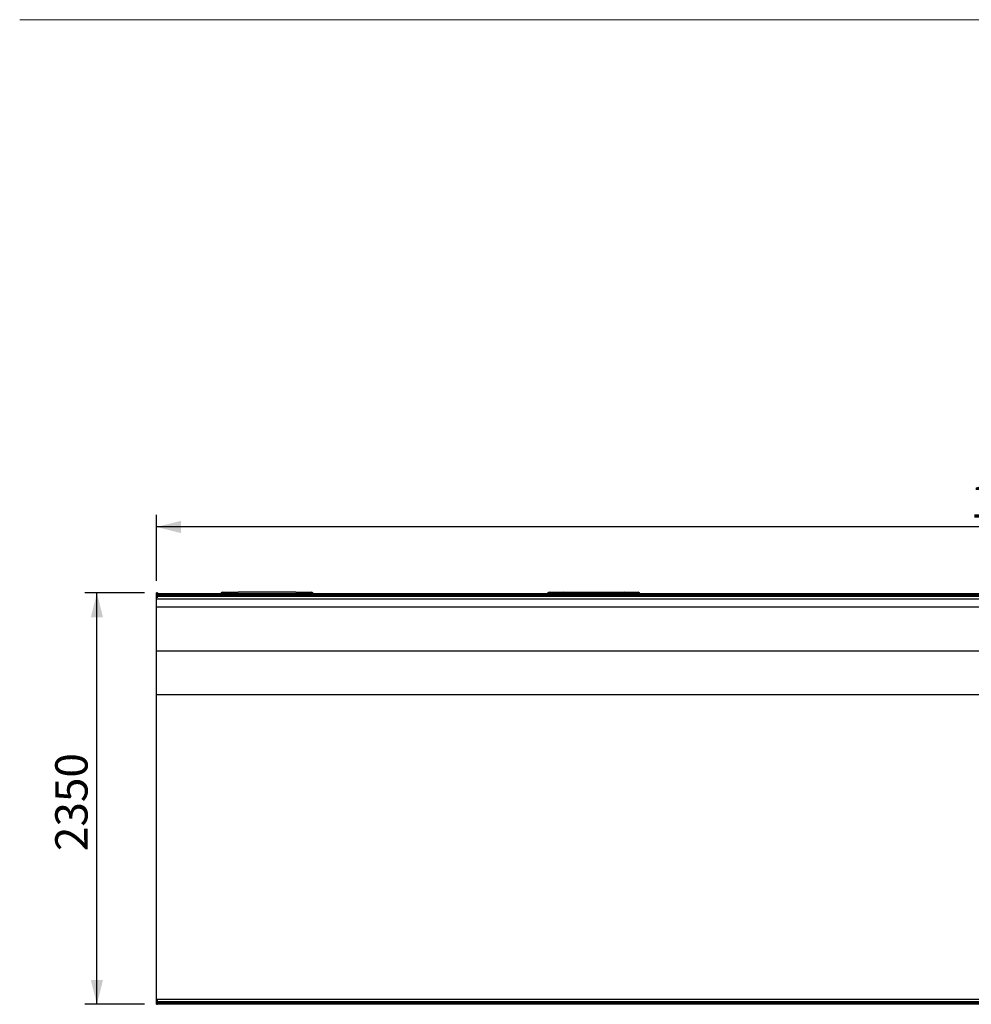
# Model space of a CAD drawing. Units: millimetres. Extents: x 0 to 297, y 2 to 200.
# Drawn here: x 10 to 88, y 118 to 198 of the extents above; entities that cross this region are included whole.
import ezdxf

# ---------------------------------------------------------------- set-up
doc = ezdxf.new("R2010")
doc.units = ezdxf.units.MM
doc.layers.add('ADAMA', color=7, linetype='Continuous')
doc.layers.add('FORMAT', color=7, linetype='Continuous')
doc.styles.add('SLDTEXTSTYLE1', font='TXT', dxfattribs={"width": 0.7})
doc.dimstyles.new('SLDDIMSTYLE1', dxfattribs={"dimtxt": 2.645833, "dimasz": 2, "dimexe": 0, "dimexo": 0.0625, "dimgap": 0.661458, "dimtad": 1, "dimdec": 1, "dimlfac": 70, "dimrnd": 1e-09, "dimzin": 12, "dimdsep": 46, "dimtxsty": 'SLDTEXTSTYLE1', "dimsah": 1, "dimcen": 0.09, "dimadec": 0, "dimazin": 3, "dimtfac": 1, "dimtdec": 1, "dimtofl": 0, "dimtmove": 0, "dimatfit": 3, "dimfxl": 0, "dimfrac": 2, "dimtolj": 1, "dimtzin": 12, "dimarcsym": 0})

# ---------------------------------------------------------------- blocks, each defined once
blk = doc.blocks.new('_D_6')
at = {"layer": 'ADAMA', "color": 7}
for p, q in [((21.096, 152.404), (21.096, 157.798)), ((163.882, 152.404), (163.882, 157.798)), ((163.882, 156.798), (21.096, 156.798))]:
    blk.add_line(p, q, dxfattribs=at)
for points in [[(21.096, 156.798), (23.096, 156.298), (23.096, 157.298)], [(163.882, 156.798), (161.882, 157.298), (161.882, 156.298)]]:
    blk.add_solid(points, dxfattribs=at)
at = {"layer": 'ADAMA', "color": 7, "insert": (87.658, 160.209), "char_height": 2.6458, "attachment_point": 1, "style": 'SLDTEXTSTYLE1'}
blk.add_mtext('10,000', dxfattribs=at)
blk = doc.blocks.new('_D_7')
at = {"layer": 'ADAMA', "color": 7}
for p, q in [((20.096, 151.404), (15.219, 151.404)), ((16.219, 117.775), (16.219, 151.404)), ((20.096, 117.775), (15.219, 117.775))]:
    blk.add_line(p, q, dxfattribs=at)
for points in [[(16.219, 151.404), (15.719, 149.404), (16.719, 149.404)], [(16.219, 117.775), (16.719, 119.775), (15.719, 119.775)]]:
    blk.add_solid(points, dxfattribs=at)
at = {"layer": 'ADAMA', "color": 7, "insert": (12.808, 130.299), "char_height": 2.6458, "attachment_point": 1, "rotation": 90, "style": 'SLDTEXTSTYLE1'}
blk.add_mtext('2350', dxfattribs=at)

msp = doc.modelspace()

# ---------------------------------------------------------------- linework, layer by layer
at = {"color": 7, "linetype": 'Continuous', "lineweight": 25}
for p, q in [((21.1679, 151.4042), (21.0965, 151.4042)), ((21.0965, 151.0026), (21.0965, 151.4042)), ((21.1679, 151.0026), (21.1679, 151.4042)), ((21.2393, 151.3613), (21.1679, 151.3613)), ((21.2393, 151.1241), (21.2393, 151.3613)), ((26.4893, 151.4681), (27.7751, 151.4681)), ((32.4893, 151.4681), (27.7751, 151.4681)), ((32.4893, 151.4681), (33.7751, 151.4681)), ((53.2036, 151.4681), (54.3465, 151.4681)), ((54.3465, 151.4681), (59.3465, 151.4681)), ((59.3465, 151.4681), (60.4893, 151.4681)), ((163.8822, 151.1249), (21.0965, 151.1249)), ((21.0965, 150.8951), (21.0965, 151.1249)), ((21.0965, 150.8951), (21.0965, 151.0026)), ((163.8822, 150.8951), (21.0965, 150.8951)), ((21.0965, 150.2513), (21.0965, 150.8951)), ((163.7393, 151.327), (21.2393, 151.327)), ((163.7393, 151.3264), (21.2393, 151.3264)), ((21.2393, 151.3233), (163.7393, 151.3233)), ((163.7393, 151.3223), (21.2393, 151.3223)), ((21.2393, 151.3181), (163.7393, 151.3181)), ((163.7393, 151.3149), (21.2393, 151.3149)), ((21.2393, 151.3094), (163.7393, 151.3094)), ((163.7393, 151.3041), (21.2393, 151.3041)), ((21.2393, 151.2971), (163.7393, 151.2971)), ((163.7393, 151.2901), (21.2393, 151.2901)), ((21.2393, 151.2815), (163.7393, 151.2815)), ((21.2393, 151.2729), (163.7393, 151.2729)), ((21.2393, 151.2626), (163.7393, 151.2626)), ((21.2393, 151.2525), (163.7393, 151.2525)), ((21.2393, 151.2405), (163.7393, 151.2405)), ((21.2393, 151.229), (163.7393, 151.229)), ((21.2393, 151.2154), (163.7393, 151.2154)), ((21.2393, 151.2025), (163.7393, 151.2025)), ((21.2393, 151.1875), (163.7393, 151.1875)), ((21.2393, 151.1734), (163.7393, 151.1734)), ((21.2393, 151.157), (163.7393, 151.157)), ((21.2393, 151.1417), (163.7393, 151.1417)), ((163.8822, 150.2513), (21.0965, 150.2513)), ((21.0965, 146.6549), (21.0965, 150.2513)), ((163.8822, 146.6549), (21.0965, 146.6549)), ((21.0965, 143.071), (21.0965, 146.6549)), ((163.8822, 143.071), (21.0965, 143.071)), ((21.0965, 118.1656), (21.0965, 143.071)), ((163.8822, 118.1656), (21.0965, 118.1656)), ((21.0965, 118.1072), (21.0965, 118.1656)), ((21.0965, 117.9898), (21.0965, 118.1072)), ((21.0965, 117.9898), (21.1679, 117.9898)), ((21.0965, 117.7753), (21.0965, 117.9898)), ((21.0965, 117.7753), (21.1679, 117.7753)), ((21.1679, 117.9898), (21.1679, 118.1072)), ((21.1679, 117.9911), (21.2393, 117.9911)), ((21.1679, 117.7753), (21.1679, 117.9898)), ((21.1679, 117.8181), (21.2393, 117.8181)), ((21.2393, 117.9911), (21.2393, 118.0207)), ((21.2393, 118.0122), (163.7393, 118.0122)), ((21.2393, 117.8186), (21.2393, 117.9911)), ((21.2393, 117.9907), (163.7393, 117.9907)), ((21.2393, 117.9766), (163.7393, 117.9766)), ((21.2393, 117.9654), (163.7393, 117.9654)), ((21.2393, 117.9473), (163.7393, 117.9473)), ((21.2393, 117.9244), (163.7393, 117.9244)), ((21.2393, 117.9103), (163.7393, 117.9103)), ((21.2393, 117.8951), (163.7393, 117.8951)), ((21.2393, 117.8782), (163.7393, 117.8782)), ((21.2393, 117.8605), (163.7393, 117.8605)), ((21.2393, 117.8481), (163.7393, 117.8481)), ((21.2393, 117.8383), (163.7393, 117.8383)), ((21.2393, 117.8294), (163.7393, 117.8294)), ((21.2393, 117.8227), (163.7393, 117.8227)), ((21.2393, 117.8199), (163.7393, 117.8199)), ((21.2393, 117.8175), (21.2393, 117.8186)), ((21.2393, 117.8175), (163.8108, 117.8175))]:
    msp.add_line(p, q, dxfattribs=at)
for centre, start, end in [((26.4893, 151.3252), 90, 180), ((27.7751, 151.3252), 90, 180), ((32.4893, 151.3252), 0, 90), ((33.7751, 151.3252), 0, 90), ((53.2036, 151.3252), 90, 180), ((54.3465, 151.3252), 90, 180), ((59.3465, 151.3252), 0, 90), ((60.4893, 151.3252), 0, 90)]:
    msp.add_arc(centre, 0.1429, start, end, dxfattribs=at)
at = {"layer": 'FORMAT', "color": 7, "lineweight": 18}
for p, q in [((9.9005, 198.2693), (133.759, 198.2693)), ((9.9207, 198.2547), (133.7793, 198.2547))]:
    msp.add_line(p, q, dxfattribs=at)

# ---------------------------------------------------------------- dimensions: what is measured, and where the dimension line sits
at = {"layer": 'ADAMA', "color": 7}
dim = msp.add_linear_dim(base=(21.0965, 156.7979), p1=(163.8822, 151.4042), p2=(21.0965, 151.4042), text='10,000', dimstyle='SLDDIMSTYLE1', dxfattribs=at)
dim.commit()
dim.dimension.update_dxf_attribs({"geometry": '_D_6', "text_midpoint": (92.5697, 156.7979), "dimtype": 160})
dim = msp.add_linear_dim(base=(16.2187, 151.4042), p1=(21.0965, 117.7753), p2=(21.0965, 151.4042), angle=90, text='2350', dimstyle='SLDDIMSTYLE1', dxfattribs=at)
dim.commit()
dim.dimension.update_dxf_attribs({"geometry": '_D_7', "text_midpoint": (16.2187, 133.8762), "dimtype": 160})

doc.saveas('drawing.dxf')
